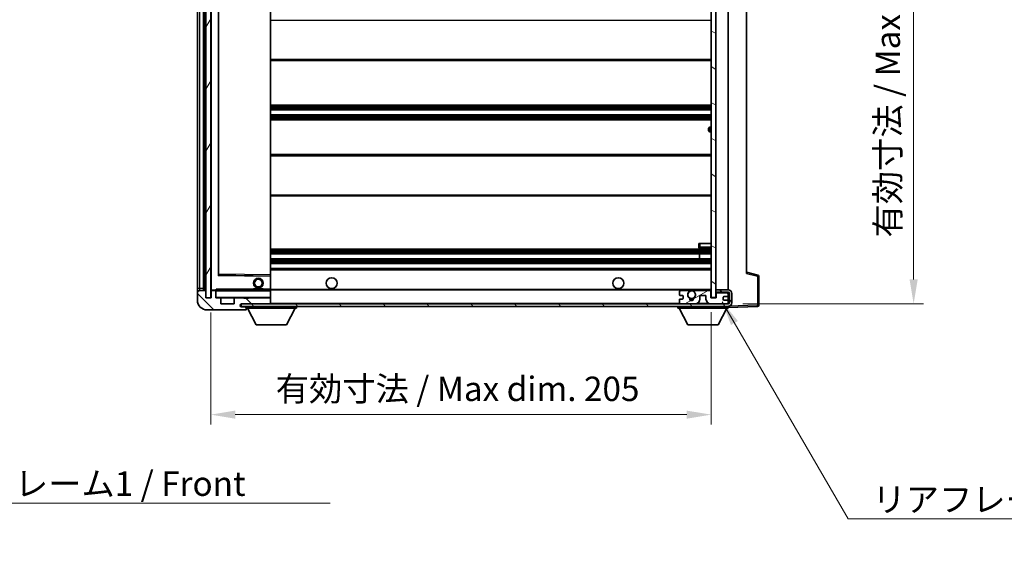
# Model space of a CAD drawing. Units: millimetres. Extents: x 18 to 9277, y 19 to 1143.
# Drawn here: x 2379 to 2782, y 704 to 925 of the extents above; entities that cross this region are included whole.
import ezdxf

# ---------------------------------------------------------------- set-up
doc = ezdxf.new("R2010")
doc.units = ezdxf.units.MM
for name, color, linetype, lineweight in [('Dimension (ISO)', 7, 'Continuous', 18), ('Dimension (ISO) @ 1', 7, 'Continuous', 18), ('Hatch (ISO)', 1, 'Continuous', 18), ('Symbol (ISO)', 7, 'Continuous', 18), ('Symbol (ISO) @ 1', 7, 'Continuous', 18), ('Visible (ISO)', 7, 'Continuous', 35), ('Visible Narrow (ISO)', 7, 'Continuous', 25)]:
    doc.layers.add(name, color=color, linetype=linetype, lineweight=lineweight)
doc.styles.add('Note Text (TK)', font='MS PGothic.ttf')
doc.dimstyles.new('Default - Method 1b (TK)', dxfattribs={"dimscale": 4, "dimtxt": 2.5, "dimasz": 2.5, "dimexe": 1, "dimexo": 1.5, "dimgap": 1, "dimtad": 1, "dimtoh": 1, "dimrnd": 1e-08, "dimdsep": 46, "dimtxsty": 'Note Text (TK)', "dimcen": 0.09, "dimdle": 5, "dimclrd": 100, "dimclre": 100, "dimclrt": 7, "dimadec": 1, "dimazin": 1, "dimtfac": 1, "dimtmove": 0, "dimatfit": 3, "dimfxl": 1, "dimtolj": 1, "dimlwd": -1, "dimlwe": -1, "dimarcsym": 0})
doc.dimstyles.new('Default - Method 1b (TK)$7', dxfattribs={"dimscale": 4, "dimtxt": 2.5, "dimasz": 2.5, "dimexe": 1, "dimexo": 1.5, "dimgap": 1, "dimtad": 1, "dimtoh": 1, "dimrnd": 1e-08, "dimdsep": 46, "dimtxsty": 'Note Text (TK)', "dimcen": 0.09, "dimdle": 5, "dimclrd": 100, "dimclre": 100, "dimclrt": 7, "dimadec": 1, "dimazin": 1, "dimtfac": 1, "dimtmove": 0, "dimatfit": 3, "dimfxl": 1, "dimtolj": 1, "dimlwd": -1, "dimlwe": -1, "dimarcsym": 0})
pattern_1 = [(135.0002, (1534.22, -12.781), (-8.98022, -8.98029), [])]

# ---------------------------------------------------------------- blocks, each defined once
blk = doc.blocks.new('*D49')
at = {"layer": 'Defpoints', "color": 0}
for p in [(2456.86, 810.54), (2661.86, 810.64), (2661.86, 762.64)]:
    blk.add_point(p, dxfattribs=at)
at = {"layer": 'Dimension (ISO)', "color": 100}
for p, q in [((2456.86, 804.54), (2456.86, 758.64)), ((2661.86, 804.64), (2661.86, 758.64)), ((2466.86, 762.64), (2651.86, 762.64))]:
    blk.add_line(p, q, dxfattribs=at)
for points in [[(2466.86, 764.3), (2466.86, 760.97), (2456.86, 762.64)], [(2651.86, 764.3), (2651.86, 760.97), (2661.86, 762.64)]]:
    blk.add_solid(points, dxfattribs=at)
at = {"layer": 'Dimension (ISO)', "color": 7, "insert": (2483.45, 773.23), "char_height": 10, "attachment_point": 4, "style": 'Note Text (TK)'}
blk.add_mtext('\\A1;\\fＭＳ Ｐゴシック|b0|i0;\\H10.0000;有効寸法 / Max dim. 205', dxfattribs=at)
blk = doc.blocks.new('*D50')
at = {"layer": 'Defpoints', "color": 0}
for p in [(2668.86, 1024.54), (2668.86, 808.04), (2744.86, 808.04)]:
    blk.add_point(p, dxfattribs=at)
at = {"layer": 'Dimension (ISO)', "color": 100}
for p, q in [((2674.86, 1024.54), (2748.86, 1024.54)), ((2744.86, 1014.54), (2744.86, 818.04)), ((2674.86, 808.04), (2748.86, 808.04))]:
    blk.add_line(p, q, dxfattribs=at)
for points in [[(2743.2, 1014.54), (2746.53, 1014.54), (2744.86, 1024.54)], [(2743.2, 818.04), (2746.53, 818.04), (2744.86, 808.04)]]:
    blk.add_solid(points, dxfattribs=at)
at = {"layer": 'Dimension (ISO)', "color": 7, "insert": (2734.27, 835.26), "char_height": 10, "attachment_point": 4, "rotation": 90, "style": 'Note Text (TK)'}
blk.add_mtext('\\A1;\\fＭＳ Ｐゴシック|b0|i0;\\H10.0000;有効寸法 / Max dim. 216.5', dxfattribs=at)

msp = doc.modelspace()

# ---------------------------------------------------------------- hatches: boundary and pattern name
at = {"layer": 'Hatch (ISO)'}
h = msp.add_hatch(dxfattribs=at)
h.set_pattern_fill('ANSI31', color=256, scale=101.6, angle=14.999978, style=0)
h.set_pattern_definition([(60, (1534.22, -12.781), (-10.99852, 6.35), [])])
h.paths.add_polyline_path([(2456.864, 1022.0352), (2454.864, 1022.0352), (2454.864, 810.5352), (2456.864, 810.5352)])
h = msp.add_hatch(dxfattribs=at)
h.set_pattern_fill('ANSI31', color=256, scale=101.6, angle=105.000246, style=0)
h.set_pattern_definition([(150.0002, (1534.22, -12.781), (-6.34995, -10.99855), [])])
h.paths.add_polyline_path([(2663.864, 1021.9352), (2661.864, 1021.9352), (2661.864, 810.6352), (2663.864, 810.6352), (2663.864, 812.7852), (2663.864, 813.7852), (2663.864, 1018.7852), (2663.864, 1019.7852)])
h = msp.add_hatch(dxfattribs=at)
h.set_pattern_fill('ANSI31', color=256, scale=101.6, angle=90.00021, style=0)
h.set_pattern_definition(pattern_1)
edge = h.paths.add_edge_path()
edge.add_ellipse((2458.664, 813.2352), major_axis=(0.3, 0), ratio=1, start_angle=0, end_angle=90)
edge.add_line((2458.664, 813.5352), (2457.264, 813.5352))
edge.add_ellipse((2457.264, 813.2352), major_axis=(0, 0.3), ratio=1, start_angle=0, end_angle=90)
edge.add_line((2456.964, 813.2352), (2456.964, 810.5352))
edge.add_line((2456.964, 810.5352), (2456.864, 810.5352))
edge.add_line((2456.864, 810.5352), (2454.864, 810.5352))
edge.add_line((2454.864, 810.5352), (2454.764, 810.5352))
edge.add_line((2454.764, 810.5352), (2454.764, 813.2352))
edge.add_ellipse((2454.464, 813.2352), major_axis=(0.3, 0), ratio=1, start_angle=0, end_angle=90)
edge.add_line((2454.464, 813.5352), (2452.364, 813.5352))
edge.add_ellipse((2452.364, 812.5352), major_axis=(0, 1), ratio=1, start_angle=0, end_angle=90)
edge.add_line((2451.364, 812.5352), (2451.364, 809.5352))
edge.add_ellipse((2455.364, 809.5352), major_axis=(-4, 0), ratio=1, start_angle=0, end_angle=90)
edge.add_line((2455.364, 805.5352), (2471.064, 805.5352))
edge.add_ellipse((2471.064, 805.8352), major_axis=(0, -0.3), ratio=1, start_angle=0, end_angle=90)
edge.add_line((2471.364, 805.8352), (2471.364, 806.2852))
edge.add_ellipse((2470.864, 806.2852), major_axis=(0.5, 0), ratio=1, start_angle=0, end_angle=90)
edge.add_line((2470.864, 806.7852), (2469.489, 806.7852))
edge.add_ellipse((2469.489, 807.4102), major_axis=(0, -0.625), ratio=1, start_angle=191.536959, end_angle=360, ccw=False)
edge.add_ellipse((2469.489, 807.4102), major_axis=(-0.125, 0.6124), ratio=1, start_angle=348.463041, end_angle=360, ccw=False)
edge.add_line((2469.489, 808.0352), (2481.064, 808.0352))
edge.add_ellipse((2481.064, 808.3352), major_axis=(0, -0.3), ratio=1, start_angle=0, end_angle=90)
edge.add_line((2481.364, 808.3352), (2481.364, 810.2352))
edge.add_ellipse((2481.064, 810.2352), major_axis=(0.3, 0), ratio=1, start_angle=0, end_angle=90)
edge.add_line((2481.064, 810.5352), (2472.364, 810.5352))
edge.add_line((2472.364, 810.5352), (2472.364, 810.3352))
edge.add_line((2472.364, 810.3352), (2470.364, 810.3352))
edge.add_line((2470.364, 810.3352), (2470.364, 810.5352))
edge.add_line((2470.364, 810.5352), (2466.664, 810.5352))
edge.add_ellipse((2466.664, 810.2352), major_axis=(0, 0.3), ratio=1, start_angle=0, end_angle=90)
edge.add_line((2466.364, 810.2352), (2466.364, 808.0352))
edge.add_line((2466.364, 808.0352), (2460.964, 808.0352))
edge.add_line((2460.964, 808.0352), (2460.964, 810.2352))
edge.add_ellipse((2460.664, 810.2352), major_axis=(0.3, 0), ratio=1, start_angle=0, end_angle=90)
edge.add_line((2460.664, 810.5352), (2458.964, 810.5352))
edge.add_line((2458.964, 810.5352), (2458.964, 813.2352))
h = msp.add_hatch(dxfattribs=at)
h.set_pattern_fill('ANSI31', color=256, scale=101.6, angle=90.00021, style=0)
h.set_pattern_definition(pattern_1)
edge = h.paths.add_edge_path()
edge.add_line((2663.864, 812.7852), (2668.864, 812.7852))
edge.add_ellipse((2668.864, 812.2852), major_axis=(0, 0.5), ratio=1, start_angle=270, end_angle=360, ccw=False)
edge.add_line((2669.364, 812.2852), (2669.364, 808.5352))
edge.add_ellipse((2668.864, 808.5352), major_axis=(0.5, 0), ratio=1, start_angle=270, end_angle=360, ccw=False)
edge.add_line((2668.864, 808.0352), (2668.364, 808.0352))
edge.add_line((2668.364, 808.0352), (2661.764, 808.0352))
edge.add_line((2661.764, 808.0352), (2655.264, 808.0352))
edge.add_line((2655.264, 808.0352), (2649.364, 808.0352))
edge.add_line((2649.364, 808.0352), (2481.064, 808.0352))
edge.add_line((2481.064, 808.0352), (2469.489, 808.0352))
edge.add_line((2469.489, 808.0352), (2469.364, 808.0352))
edge.add_line((2469.364, 808.0352), (2469.364, 808.0225))
edge.add_line((2469.364, 808.0225), (2469.364, 807.0352))
edge.add_line((2469.364, 807.0352), (2668.864, 807.0352))
edge.add_ellipse((2668.864, 808.5352), major_axis=(0, -1.5), ratio=1, start_angle=0, end_angle=90)
edge.add_line((2670.364, 808.5352), (2670.364, 812.2852))
edge.add_ellipse((2668.864, 812.2852), major_axis=(1.5, 0), ratio=1, start_angle=0, end_angle=90)
edge.add_line((2668.864, 813.7852), (2663.864, 813.7852))
edge.add_line((2663.864, 813.7852), (2663.864, 812.7852))
h = msp.add_hatch(dxfattribs=at)
h.set_pattern_fill('ANSI31', color=256, scale=101.6, angle=-14.999978, style=0)
h.set_pattern_definition([(30, (1534.22, -12.781), (-6.35, 10.99852), [])])
edge = h.paths.add_edge_path()
edge.add_ellipse((2649.364, 808.5352), major_axis=(-0.5, 0), ratio=1, start_angle=0, end_angle=90)
edge.add_line((2649.364, 808.0352), (2655.264, 808.0352))
edge.add_ellipse((2655.264, 810.0352), major_axis=(0, -2), ratio=1, start_angle=0, end_angle=90)
edge.add_line((2657.264, 810.0352), (2657.264, 811.2352))
edge.add_ellipse((2657.564, 811.2352), major_axis=(-0.3, 0), ratio=1, start_angle=270, end_angle=360, ccw=False)
edge.add_line((2657.564, 811.5352), (2659.464, 811.5352))
edge.add_ellipse((2659.464, 811.2352), major_axis=(0, 0.3), ratio=1, start_angle=270, end_angle=360, ccw=False)
edge.add_line((2659.764, 811.2352), (2659.764, 810.0352))
edge.add_ellipse((2661.764, 810.0352), major_axis=(-2, 0), ratio=1, start_angle=0, end_angle=90)
edge.add_line((2661.764, 808.0352), (2668.364, 808.0352))
edge.add_ellipse((2668.364, 808.5352), major_axis=(0, -0.5), ratio=1, start_angle=0, end_angle=90)
edge.add_line((2668.864, 808.5352), (2668.864, 809.2352))
edge.add_ellipse((2668.564, 809.2352), major_axis=(0.3, 0), ratio=1, start_angle=0, end_angle=90)
edge.add_line((2668.564, 809.5352), (2667.164, 809.5352))
edge.add_ellipse((2667.164, 809.8352), major_axis=(0, -0.3), ratio=1, start_angle=270, end_angle=360, ccw=False)
edge.add_line((2666.864, 809.8352), (2666.864, 810.7352))
edge.add_ellipse((2667.164, 810.7352), major_axis=(-0.3, 0), ratio=1, start_angle=270, end_angle=360, ccw=False)
edge.add_line((2667.164, 811.0352), (2668.564, 811.0352))
edge.add_ellipse((2668.564, 811.3352), major_axis=(0, -0.3), ratio=1, start_angle=0, end_angle=90)
edge.add_line((2668.864, 811.3352), (2668.864, 812.0352))
edge.add_ellipse((2668.364, 812.0352), major_axis=(0.5, 0), ratio=1, start_angle=0, end_angle=90)
edge.add_line((2668.364, 812.5352), (2664.364, 812.5352))
edge.add_ellipse((2664.364, 812.1352), major_axis=(0, 0.4), ratio=1, start_angle=0, end_angle=90)
edge.add_line((2663.964, 812.1352), (2663.964, 810.5352))
edge.add_line((2663.964, 810.5352), (2661.764, 810.5352))
edge.add_line((2661.764, 810.5352), (2661.764, 813.1352))
edge.add_ellipse((2661.364, 813.1352), major_axis=(0.4, 0), ratio=1, start_angle=0, end_angle=90)
edge.add_line((2661.364, 813.5352), (2655.3396, 813.5352))
edge.add_ellipse((2655.3396, 813.1352), major_axis=(0, 0.4), ratio=1, start_angle=0, end_angle=132.45415)
edge.add_ellipse((2653.864, 811.7852), major_axis=(1.1805, 1.08), ratio=1, start_angle=261.020412, end_angle=360, ccw=False)
edge.add_ellipse((2654.9119, 810.2003), major_axis=(-0.1655, 0.2502), ratio=1, start_angle=0, end_angle=60.082872)
edge.add_ellipse((2653.864, 810.1352), major_axis=(0.7486, 0.0465), ratio=1, start_angle=172.885131, end_angle=360, ccw=False)
edge.add_ellipse((2652.816, 810.2003), major_axis=(0.2994, -0.0186), ratio=1, start_angle=0, end_angle=60.082872)
edge.add_ellipse((2653.864, 811.7852), major_axis=(-0.8825, -1.3346), ratio=1, start_angle=261.020412, end_angle=360, ccw=False)
edge.add_ellipse((2652.3883, 813.1352), major_axis=(0.2951, -0.27), ratio=1, start_angle=0, end_angle=132.45415)
edge.add_line((2652.3883, 813.5352), (2649.364, 813.5352))
edge.add_ellipse((2649.364, 813.0352), major_axis=(0, 0.5), ratio=1, start_angle=0, end_angle=90)
edge.add_line((2648.864, 813.0352), (2648.864, 811.8352))
edge.add_ellipse((2649.164, 811.8352), major_axis=(-0.3, 0), ratio=1, start_angle=0, end_angle=90)
edge.add_line((2649.164, 811.5352), (2650.064, 811.5352))
edge.add_ellipse((2650.064, 811.2352), major_axis=(0, 0.3), ratio=1, start_angle=270, end_angle=360, ccw=False)
edge.add_line((2650.364, 811.2352), (2650.364, 810.3352))
edge.add_ellipse((2650.064, 810.3352), major_axis=(0.3, 0), ratio=1, start_angle=270, end_angle=360, ccw=False)
edge.add_line((2650.064, 810.0352), (2649.164, 810.0352))
edge.add_ellipse((2649.164, 809.7352), major_axis=(0, 0.3), ratio=1, start_angle=0, end_angle=90)
edge.add_line((2648.864, 809.7352), (2648.864, 808.5352))

# ---------------------------------------------------------------- linework, layer by layer
at = {"layer": 'Visible (ISO)'}
for p, q in [((2454.864, 1022.0352), (2454.864, 810.5352)), ((2456.864, 810.5352), (2456.864, 1022.0352)), ((2661.864, 1021.9352), (2661.864, 810.6352)), ((2663.864, 810.6352), (2663.864, 1021.9352)), ((2451.364, 1018.0352), (2451.364, 814.5352)), ((2453.864, 813.5352), (2453.864, 1019.0352)), ((2454.164, 1019.0352), (2454.164, 813.5352)), ((2456.964, 1018.9352), (2456.964, 813.6352)), ((2668.864, 813.7852), (2668.864, 1018.7852)), ((2459.964, 819.8835), (2459.964, 1012.6868)), ((2481.364, 819.9369), (2481.364, 1012.6335)), ((2676.364, 1012.0468), (2676.364, 820.5235)), ((2481.364, 907.7852), (2661.864, 907.7852)), ((2481.364, 889.5352), (2661.864, 889.5352)), ((2481.364, 887.5352), (2661.864, 887.5352)), ((2481.364, 885.5352), (2661.864, 885.5352)), ((2481.364, 883.5352), (2661.864, 883.5352)), ((2660.864, 879.0352), (2660.864, 880.0352)), ((2661.864, 880.5352), (2661.364, 880.5352)), ((2661.364, 878.5352), (2661.864, 878.5352)), ((2481.364, 869.2852), (2661.864, 869.2852)), ((2481.364, 852.2852), (2661.864, 852.2852)), ((2656.864, 832.7852), (2657.364, 832.7852)), ((2656.864, 832.7852), (2656.864, 831.2852)), ((2657.364, 832.7852), (2661.864, 832.7852)), ((2481.364, 830.5352), (2661.864, 830.5352)), ((2481.364, 828.5352), (2661.864, 828.5352)), ((2657.0513, 826.5352), (2657.0513, 828.5352)), ((2657.064, 826.5352), (2657.064, 828.5352)), ((2657.364, 830.7852), (2661.864, 830.7852)), ((2481.364, 826.5352), (2661.864, 826.5352)), ((2481.364, 824.5352), (2661.864, 824.5352)), ((2481.2656, 819.4368), (2460.0623, 819.7836)), ((2481.364, 822.5352), (2661.864, 822.5352)), ((2481.364, 819.3368), (2481.364, 819.9369)), ((2481.364, 814.0352), (2481.364, 819.3368)), ((2680.988, 819.8505), (2676.364, 821.0352)), ((2681.364, 807.4545), (2681.364, 819.3661)), ((2451.364, 814.5352), (2451.364, 812.5352)), ((2451.364, 812.5352), (2451.364, 809.5352)), ((2454.464, 813.5352), (2452.364, 813.5352)), ((2454.764, 810.5352), (2454.764, 813.2352)), ((2456.964, 813.2352), (2456.964, 810.5352)), ((2457.064, 813.5352), (2457.264, 813.5352)), ((2458.664, 813.5352), (2457.264, 813.5352)), ((2458.664, 813.5352), (2458.964, 813.5352)), ((2458.964, 813.7035), (2458.964, 813.4352)), ((2458.964, 813.4352), (2458.964, 813.2352)), ((2458.964, 810.5352), (2458.964, 813.2352)), ((2481.264, 813.5352), (2459.064, 813.5352)), ((2474.364, 814.2352), (2478.364, 814.2352)), ((2474.364, 813.5352), (2474.364, 814.2352)), ((2478.364, 813.5352), (2478.364, 814.2352)), ((2481.364, 813.4352), (2481.364, 814.0352)), ((2481.364, 813.7852), (2653.2236, 813.7852)), ((2481.364, 810.6352), (2481.364, 813.4352)), ((2648.864, 813.0352), (2648.864, 811.8352)), ((2649.164, 811.5352), (2650.064, 811.5352)), ((2652.3883, 813.5352), (2649.364, 813.5352)), ((2650.364, 811.2352), (2650.364, 810.3352)), ((2654.5043, 813.7852), (2661.864, 813.7852)), ((2661.364, 813.5352), (2655.3396, 813.5352)), ((2657.264, 810.0352), (2657.264, 811.2352)), ((2657.564, 811.5352), (2659.464, 811.5352)), ((2659.764, 811.2352), (2659.764, 810.0352)), ((2661.764, 810.5352), (2661.764, 813.1352)), ((2668.864, 813.7852), (2663.864, 813.7852)), ((2663.864, 813.7852), (2663.864, 812.7852)), ((2663.864, 812.7852), (2668.864, 812.7852)), ((2663.964, 812.1352), (2663.964, 810.5352)), ((2668.364, 812.5352), (2664.364, 812.5352)), ((2667.164, 811.0352), (2668.564, 811.0352)), ((2668.864, 812.0352), (2668.864, 812.7852)), ((2668.864, 811.3352), (2668.864, 812.0352)), ((2668.864, 809.2352), (2668.864, 811.3352)), ((2669.364, 812.2852), (2669.364, 808.5352)), ((2670.364, 808.5352), (2670.364, 812.2852)), ((2456.964, 810.5352), (2454.764, 810.5352)), ((2454.864, 810.5352), (2456.864, 810.5352)), ((2460.664, 810.5352), (2458.964, 810.5352)), ((2460.664, 810.5352), (2466.664, 810.5352)), ((2460.964, 808.0352), (2460.964, 810.2352)), ((2466.364, 808.0352), (2460.964, 808.0352)), ((2466.364, 810.2352), (2466.364, 808.0352)), ((2470.364, 810.5352), (2466.664, 810.5352)), ((2668.864, 808.0352), (2469.364, 808.0352)), ((2469.364, 808.0352), (2469.364, 807.0352)), ((2469.364, 807.0352), (2668.864, 807.0352)), ((2469.489, 808.0352), (2481.064, 808.0352)), ((2470.364, 810.3352), (2470.364, 810.5352)), ((2470.364, 810.5352), (2472.364, 810.5352)), ((2472.364, 810.3352), (2470.364, 810.3352)), ((2471.364, 807.0352), (2471.364, 806.3352)), ((2481.064, 810.5352), (2472.364, 810.5352)), ((2472.364, 810.5352), (2472.364, 810.3352)), ((2481.064, 810.5352), (2481.264, 810.5352)), ((2481.364, 810.2352), (2481.364, 810.6352)), ((2481.364, 808.3352), (2481.364, 810.2352)), ((2481.364, 808.0352), (2481.364, 808.3352)), ((2491.964, 807.0352), (2491.964, 806.3352)), ((2648.264, 807.0352), (2648.264, 806.3352)), ((2648.864, 809.7352), (2648.864, 808.5352)), ((2650.064, 810.0352), (2649.164, 810.0352)), ((2649.364, 808.0352), (2655.264, 808.0352)), ((2663.964, 810.5352), (2661.764, 810.5352)), ((2661.764, 808.0352), (2668.364, 808.0352)), ((2661.864, 810.6352), (2663.864, 810.6352)), ((2666.864, 809.8352), (2666.864, 810.7352)), ((2668.564, 809.5352), (2667.164, 809.5352)), ((2668.864, 808.5352), (2668.864, 809.2352)), ((2668.864, 808.0352), (2668.864, 808.5352)), ((2668.864, 807.0352), (2668.864, 806.3352)), ((2668.864, 806.5352), (2680.8814, 806.9548)), ((2455.364, 805.5352), (2471.064, 805.5352)), ((2470.864, 806.7852), (2469.489, 806.7852)), ((2471.364, 806.7852), (2470.864, 806.7852)), ((2471.114, 805.5352), (2471.064, 805.5352)), ((2471.364, 806.2852), (2471.364, 806.3352)), ((2471.364, 806.3352), (2491.964, 806.3352)), ((2471.364, 805.8352), (2471.364, 806.2852)), ((2471.364, 805.8352), (2471.364, 805.7852)), ((2475.414, 799.4352), (2471.864, 806.3352)), ((2487.914, 799.4352), (2491.464, 806.3352)), ((2648.264, 806.3352), (2668.864, 806.3352)), ((2652.314, 799.4352), (2648.764, 806.3352)), ((2664.814, 799.4352), (2668.364, 806.3352)), ((2475.414, 799.4352), (2487.914, 799.4352)), ((2652.314, 799.4352), (2664.814, 799.4352))]:
    msp.add_line(p, q, dxfattribs=at)
for centre, radius in [((2476.364, 816.5352), 2), ((2476.364, 816.5352), 1.5706), ((2506.364, 816.5352), 2.25), ((2623.864, 816.5352), 2.25), ((2653.864, 811.7852), 1.5706)]:
    msp.add_circle(centre, radius, dxfattribs=at)
for centre, radius, start, end in [((2661.364, 880.0352), 0.5, 90, 180), ((2661.364, 879.0352), 0.5, 180, 270), ((2657.364, 831.2852), 0.5, 180, 270), ((2460.064, 819.8835), 0.1, 180, 269.063003), ((2481.264, 819.3368), 0.1, 0, 89.063003), ((2680.864, 819.3661), 0.5, 0, 75.63), ((2452.364, 812.5352), 1, 90, 180), ((2454.464, 813.2352), 0.3, 0, 90), ((2457.064, 813.6352), 0.1, 180, 270), ((2457.264, 813.2352), 0.3, 90, 180), ((2458.664, 813.2352), 0.3, 0, 90), ((2459.064, 813.4352), 0.1, 90, 180), ((2481.264, 813.4352), 0.1, 0, 90), ((2649.364, 813.0352), 0.5, 90, 180), ((2649.164, 811.8352), 0.3, 180, 270), ((2650.064, 811.2352), 0.3, 0, 90), ((2653.864, 811.7852), 1.6, 137.54585, 236.525437), ((2652.3883, 813.1352), 0.4, 317.54585, 90), ((2653.864, 811.7852), 2.1, 107.75279, 126.701787), ((2653.864, 811.7852), 2, 53.932491, 126.067509), ((2653.864, 811.7852), 2.1, 53.298213, 72.24721), ((2653.864, 811.7852), 1.6, 303.474563, 42.45415), ((2655.3396, 813.1352), 0.4, 90, 222.45415), ((2657.564, 811.2352), 0.3, 90, 180), ((2659.464, 811.2352), 0.3, 0, 90), ((2661.364, 813.1352), 0.4, 0, 90), ((2664.364, 812.1352), 0.4, 90, 180), ((2667.164, 810.7352), 0.3, 90, 180), ((2668.364, 812.0352), 0.5, 0, 90), ((2668.564, 811.3352), 0.3, 270, 0), ((2668.864, 812.2852), 1.5, 0, 90), ((2668.864, 812.2852), 0.5, 0, 90), ((2455.364, 809.5352), 4, 180, 270), ((2459.064, 810.6352), 0.1, 180, 270), ((2460.664, 810.2352), 0.3, 0, 90), ((2466.664, 810.2352), 0.3, 90, 180), ((2469.489, 807.4102), 0.625, 90, 270), ((2481.064, 810.2352), 0.3, 0, 90), ((2481.064, 808.3352), 0.3, 270, 0), ((2481.264, 810.6352), 0.1, 270, 0), ((2649.164, 809.7352), 0.3, 90, 180), ((2649.364, 808.5352), 0.5, 180, 270), ((2650.064, 810.3352), 0.3, 270, 0), ((2652.816, 810.2003), 0.3, 356.442565, 56.525437), ((2653.864, 810.1352), 0.75, 176.442565, 3.557435), ((2653.864, 811.7852), 2, 248.96053, 291.03947), ((2653.864, 811.7852), 2.1, 251.451, 288.549), ((2654.9119, 810.2003), 0.3, 123.474563, 183.557435), ((2655.264, 810.0352), 2, 270, 0), ((2661.764, 810.0352), 2, 180, 270), ((2667.164, 809.8352), 0.3, 180, 270), ((2668.364, 808.5352), 0.5, 270, 0), ((2668.564, 809.2352), 0.3, 0, 90), ((2668.864, 808.5352), 0.5, 270, 0), ((2668.864, 808.5352), 1.5, 270, 0), ((2680.864, 807.4545), 0.5, 272, 0), ((2470.864, 806.2852), 0.5, 0, 90), ((2471.064, 805.8352), 0.3, 270, 0), ((2471.114, 805.7852), 0.25, 270, 0)]:
    msp.add_arc(centre, radius, start, end, dxfattribs=at)
msp.add_open_spline([(2458.964, 813.7035), (2458.964, 813.8139), (2459.0189, 813.9344), (2459.064, 814.0352)], degree=3, dxfattribs=at)
msp.add_open_spline([(2653.2236, 813.7852), (2653.2236, 813.7852), (2653.2281, 813.7866), (2653.2439, 813.7915), (2653.2551, 813.795), (2653.282, 813.803), (2653.3029, 813.8089), (2653.3629, 813.825), (2653.4173, 813.8377), (2653.5851, 813.8702), (2653.7367, 813.8852), (2653.9912, 813.8852), (2654.1428, 813.8702), (2654.3107, 813.8377), (2654.365, 813.825), (2654.425, 813.8089), (2654.4459, 813.803), (2654.4728, 813.795), (2654.484, 813.7915), (2654.4998, 813.7866), (2654.5043, 813.7852), (2654.5043, 813.7852)], degree=3, knots=[-0.138483255, -0.138483255, -0.138483255, -0.138483255, -0.133571418, -0.133571418, -0.128659582, -0.128659582, -0.122121983, -0.122121983, -0.107412624, -0.107412624, -0.069241628, -0.069241628, -0.031070631, -0.031070631, -0.016361272, -0.016361272, -0.009823674, -0.009823674, -0.004911837, -0.004911837, 0, 0, 0, 0], dxfattribs=at)
at = {"layer": 'Visible Narrow (ISO)'}
for p, q in [((2452.364, 814.5352), (2452.364, 1018.0352)), ((2454.414, 813.5352), (2454.414, 1019.0352)), ((2457.064, 813.6352), (2457.064, 1018.9352)), ((2459.864, 1012.8835), (2459.864, 819.6868)), ((2460.064, 820.2836), (2460.064, 1012.2867)), ((2481.264, 1012.6335), (2481.264, 819.9369)), ((2481.364, 924.2852), (2661.864, 924.2852)), ((2481.364, 908.2852), (2661.864, 908.2852)), ((2481.364, 889.0352), (2661.864, 889.0352)), ((2481.364, 888.5559), (2661.864, 888.5559)), ((2481.364, 888.1229), (2661.864, 888.1229)), ((2481.364, 887.6022), (2661.864, 887.6022)), ((2481.364, 885.4682), (2661.864, 885.4682)), ((2481.364, 884.9474), (2661.864, 884.9474)), ((2481.364, 884.5144), (2661.864, 884.5144)), ((2481.364, 884.0352), (2661.864, 884.0352)), ((2661.364, 880.5352), (2661.364, 878.5352)), ((2481.364, 868.7852), (2661.864, 868.7852)), ((2481.364, 852.7852), (2661.864, 852.7852)), ((2657.364, 831.2852), (2656.864, 831.2852)), ((2657.364, 831.2852), (2657.364, 832.7852)), ((2657.364, 831.2852), (2657.364, 830.7852)), ((2661.864, 831.2852), (2657.364, 831.2852)), ((2481.364, 830.0352), (2661.864, 830.0352)), ((2481.364, 829.5559), (2661.864, 829.5559)), ((2481.364, 829.1229), (2661.864, 829.1229)), ((2481.364, 828.6022), (2661.864, 828.6022)), ((2481.364, 826.4682), (2661.864, 826.4682)), ((2481.364, 825.9474), (2661.864, 825.9474)), ((2481.364, 825.5144), (2661.864, 825.5144)), ((2481.364, 825.0352), (2661.864, 825.0352)), ((2459.864, 819.6868), (2459.964, 819.8835)), ((2460.0623, 819.7836), (2459.864, 819.6868)), ((2459.864, 819.6868), (2481.264, 819.3368)), ((2460.064, 820.2836), (2459.964, 820.2836)), ((2460.0623, 819.7836), (2460.064, 820.2836)), ((2481.264, 819.9369), (2460.064, 820.2836)), ((2481.364, 819.9369), (2481.264, 819.9369)), ((2481.264, 819.9369), (2481.2656, 819.4368)), ((2481.264, 819.3368), (2481.2656, 819.4368)), ((2481.264, 819.3368), (2481.364, 819.3368)), ((2481.264, 819.3368), (2481.264, 814.0352)), ((2481.364, 822.0352), (2661.864, 822.0352)), ((2676.364, 820.5235), (2680.8814, 819.3661)), ((2680.8814, 819.3661), (2681.364, 819.3661)), ((2680.8814, 819.3661), (2680.8814, 807.4545)), ((2451.364, 814.5352), (2452.364, 814.5352)), ((2452.364, 813.5352), (2452.364, 814.5352)), ((2452.364, 814.5352), (2453.864, 814.5352)), ((2456.964, 813.6352), (2457.064, 813.6352)), ((2458.964, 813.6352), (2457.064, 813.6352)), ((2457.064, 813.6352), (2457.064, 813.5352)), ((2459.064, 813.4352), (2458.964, 813.4352)), ((2459.064, 813.5352), (2459.064, 814.0352)), ((2474.364, 814.0352), (2459.064, 814.0352)), ((2459.064, 813.5352), (2459.064, 813.4352)), ((2459.064, 810.6352), (2459.064, 813.4352)), ((2459.064, 813.4352), (2481.264, 813.4352)), ((2481.264, 814.0352), (2478.364, 814.0352)), ((2481.364, 814.0352), (2481.264, 814.0352)), ((2481.264, 814.0352), (2481.264, 813.5352)), ((2481.264, 813.5352), (2481.264, 813.4352)), ((2481.364, 813.4352), (2481.264, 813.4352)), ((2481.264, 813.4352), (2481.264, 810.6352)), ((2481.364, 814.0852), (2661.864, 814.0852)), ((2458.964, 810.6352), (2459.064, 810.6352)), ((2459.064, 810.6352), (2459.064, 810.5352)), ((2481.264, 810.6352), (2459.064, 810.6352)), ((2481.264, 810.5352), (2481.264, 810.6352)), ((2481.264, 810.6352), (2481.364, 810.6352)), ((2481.264, 810.5352), (2481.264, 810.4588)), ((2481.264, 808.1116), (2481.264, 808.0352)), ((2481.364, 808.3352), (2648.9057, 808.3352)), ((2656.3175, 808.3352), (2660.7104, 808.3352)), ((2668.8222, 808.3352), (2668.864, 808.3352)), ((2668.8736, 807.0352), (2668.864, 807.0349)), ((2680.8814, 807.4545), (2668.959, 807.0382)), ((2681.364, 807.4545), (2680.8814, 807.4545))]:
    msp.add_line(p, q, dxfattribs=at)
for centre, major_axis, ratio, start_param, end_param in [((2680.864, 819.3661), (0.1241, 0.4844), 0.03380887, 4.72105054, 6.28318531), ((2680.864, 807.4545), (0.0174, -0.4997), 0.03487826, 0, 1.56957835)]:
    msp.add_ellipse(centre, major_axis=major_axis, ratio=ratio, start_param=start_param, end_param=end_param, dxfattribs=at)

# ---------------------------------------------------------------- texts
at = {"layer": 'Symbol (ISO)', "color": 7, "char_height": 10, "attachment_point": 1, "line_spacing_factor": 1.5, "style": 'Note Text (TK)'}
for s, insert, width in [('{\\fＭＳ Ｐゴシック|b0|i0;フロントフレーム1 / Front frame1}', (2308.3578, 739.3406), 206.72514), ('{\\fＭＳ Ｐゴシック|b0|i0;リアフレーム2 / Rear frame2}', (2727.9828, 732.8659), 179.12281)]:
    msp.add_mtext(s, dxfattribs=dict(at, insert=insert, width=width))

# ---------------------------------------------------------------- dimensions: what is measured, and where the dimension line sits
at = {"layer": 'Dimension (ISO) @ 1', "color": 100}
dim = msp.add_linear_dim(base=(2744.864, 808.0352), p1=(2668.864, 1024.5352), p2=(2668.864, 808.0352), angle=270, text='\\fＭＳ Ｐゴシック|b0|i0;\\H10.0000;有効寸法 / Max dim. <>', dimstyle='Default - Method 1b (TK)', override={"dimscale": 1, "dimtxt": 10, "dimasz": 10, "dimexe": 4, "dimexo": 6, "dimgap": 4, "dimtoh": 0, "dimdec": 2, "dimcen": 0.36, "dimtol": 0, "dimlim": 0, "dimtp": 0, "dimtm": 0, "dimtdec": 2, "dimtix": 0, "dimtofl": 0, "dimtmove": 0, "dimatfit": 1}, dxfattribs=at)
dim.commit()
dim.dimension.update_dxf_attribs({"geometry": '*D50', "text_midpoint": (2744.864, 916.2852), "dimtype": 128})
dim = msp.add_linear_dim(base=(2661.864, 762.6352), p1=(2456.864, 810.5352), p2=(2661.864, 810.6352), text='\\fＭＳ Ｐゴシック|b0|i0;\\H10.0000;有効寸法 / Max dim. <>', dimstyle='Default - Method 1b (TK)', override={"dimscale": 1, "dimtxt": 10, "dimasz": 10, "dimexe": 4, "dimexo": 6, "dimgap": 4, "dimtoh": 0, "dimdec": 2, "dimcen": 0.36, "dimtol": 0, "dimlim": 0, "dimtp": 0, "dimtm": 0, "dimtdec": 2, "dimtix": 0, "dimtofl": 0, "dimtmove": 0, "dimatfit": 1}, dxfattribs=at)
dim.commit()
dim.dimension.update_dxf_attribs({"geometry": '*D49', "text_midpoint": (2559.364, 762.6352), "dimtype": 128})

# ---------------------------------------------------------------- leaders
at = {"layer": 'Symbol (ISO) @ 1', "color": 100, "annotation_type": 0, "has_hookline": 1, "hookline_direction": 0}
for points, text_width in [([(2666.4187, 808.8441), (2717.9828, 719.8914), (2727.9828, 719.8914)], 171.6477), ([(2262.7345, 787.7087), (2298.3578, 726.3544), (2308.3578, 726.3544)], 197.3864)]:
    msp.add_leader(points, dimstyle='Default - Method 1b (TK)$7', override={"dimscale": 1, "dimtxt": 10, "dimasz": 10, "dimgap": 0, "dimtad": 1}, dxfattribs=dict(at, text_width=text_width))

doc.saveas('drawing.dxf')
